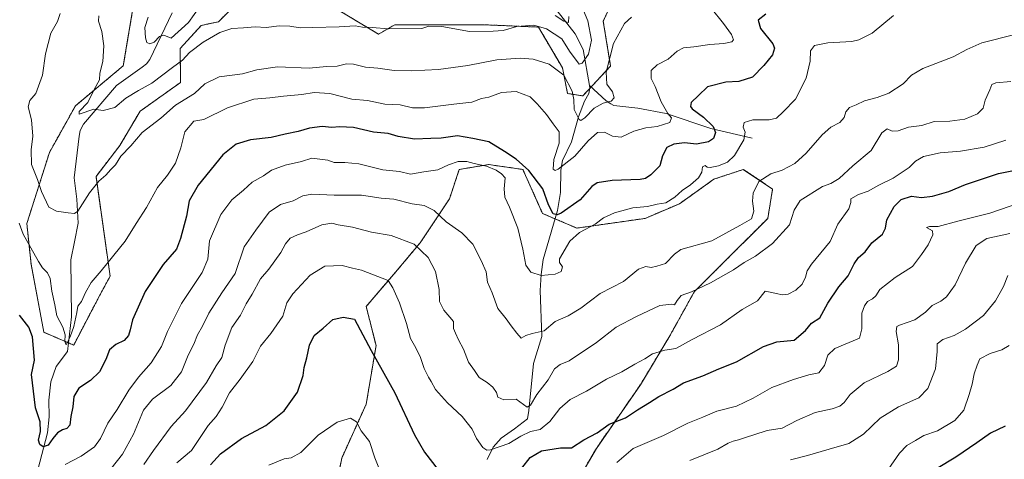
# Model space of a CAD drawing. Units: metres. Extents: x 655824 to 659152, y 4702415 to 4704767.
# Drawn here: x 656594 to 657002, y 4703821 to 4704003 of the extents above; entities that cross this region are included whole.
import ezdxf

# ---------------------------------------------------------------- set-up
doc = ezdxf.new("R2010")
doc.units = ezdxf.units.M
doc.header["$MEASUREMENT"] = 0
doc.linetypes.add('TRAZOS', pattern=[0.75, 0.5, -0.25])
for name, color, linetype, lineweight in [('Arbolado forestal', 92, 'TRAZOS', 0), ('Arbolado forestal CxS', 92, 'Continuous', 0), ('Corriente natural lineal', 142, 'Continuous', 13), ('Curva de nivel maestra', 36, 'Continuous', 30), ('Curva de nivel normal', 36, 'Continuous', 0), ('Matorral', 135, 'Continuous', 0), ('Matorral CxS', 135, 'Continuous', 0)]:
    doc.layers.add(name, color=color, linetype=linetype, lineweight=lineweight)

# ---------------------------------------------------------------- blocks, each defined once
blk = doc.blocks.new('*U151')
at = {"layer": 'Arbolado forestal CxS', "color": 92, "linetype": 'Continuous', "lineweight": 0}
for points in [[(656641.33, 4704010.81, 683.12), (656636.78, 4703983.74, 683.47), (656616.98, 4703967.21, 685.71), (656606.16, 4703947.79, 688.17), (656596.79, 4703918.27, 693.87), (656598.55, 4703901.49, 696.12), (656603.85, 4703873.21, 698.13), (656616.21, 4703867.91, 695.62), (656627.06, 4703888.63, 695.98), (656631.32, 4703896.48, 695.86), (656625.48, 4703937.82, 689.4), (656635.3, 4703950.63, 689.47), (656643.74, 4703964.89, 688.12), (656660.51, 4703976.87, 687.79), (656660.37, 4703990.97, 682.96), (656669.09, 4704000.49, 682.77), (656676.27, 4704002.04, 684.07), (656684.23, 4704010.06, 682.95)], [(656720.42, 4704010.16, 681.49), (656742.57, 4703996.86, 685.88), (656749.28, 4704000.79, 683.43), (656761.19, 4704000.79, 683.63), (656786.02, 4704000.79, 682.08), (656808.86, 4703999.8, 685), (656818.79, 4703982.92, 689.11), (656820.92, 4703972.24, 690.82), (656827.27, 4703971.28, 687.94), (656838.75, 4703983.65, 690.5), (656835.72, 4704002.23, 687.7), (656841.06, 4704013.84, 686.78)], [(656818.65, 4703800.72, 730.6), (656832.85, 4703825.07, 726.95), (656851.12, 4703851.46, 722.32), (656863.3, 4703871.75, 718.68), (656873.45, 4703890.02, 715.04), (656883.6, 4703900.17, 713.73), (656903.89, 4703920.46, 711.92), (656905.92, 4703932.64, 711.34), (656893.75, 4703940.76, 707.67), (656881.57, 4703936.7, 707.14), (656867.36, 4703926.55, 706.7), (656853.15, 4703920.46, 706.1), (656824.74, 4703916.41, 703.69), (656810.53, 4703922.5, 702.34), (656810.53, 4703922.5, 702.34), (656802.41, 4703940.76, 700.48), (656788.2, 4703942.79, 704.05), (656781.13, 4703941.61, 705.33), (656776.03, 4703940.76, 705.78), (656771.97, 4703928.58, 707.7), (656759.79, 4703910.32, 714.43), (656749.64, 4703898.14, 719.07), (656737.46, 4703883.93, 723.67), (656741.52, 4703867.69, 724.34), (656737.46, 4703843.34, 728.58), (656727.31, 4703821.01, 732.46), (656723.25, 4703800.72, 738.3)]]:
    blk.add_polyline3d(points, dxfattribs=at)
blk = doc.blocks.new('*U167')
at = {"layer": 'Curva de nivel normal', "color": 36, "linetype": 'Continuous', "lineweight": 0}
for points in [[(656647.14, 4704003.91, 680), (656645.73, 4703999.63, 680), (656645.97, 4703995.31, 680), (656646.6, 4703993.36, 680), (656647.73, 4703992.88, 680), (656649.61, 4703993.53, 680), (656651.74, 4703995.95, 680), (656653.62, 4703996.43, 680), (656656.6, 4703995.27, 680), (656663.84, 4704001.66, 680), (656668.5, 4704008.33, 680)], [(656815.72, 4704004.65, 680), (656819.31, 4704002.21, 680), (656821.34, 4704001.68, 680), (656821.48, 4704004.24, 680)]]:
    blk.add_polyline3d(points, dxfattribs=at)
blk = doc.blocks.new('*U173')
at = {"layer": 'Curva de nivel normal', "color": 36, "linetype": 'Continuous', "lineweight": 0}
blk.add_polyline3d([(656610.55, 4704005.39, 690), (656609.55, 4704002.11, 690), (656606.78, 4703997.24, 690), (656604.57, 4703988.72, 690), (656603.22, 4703979.89, 690), (656600.55, 4703972.22, 690), (656598, 4703969.36, 690), (656597.31, 4703966.79, 690), (656598.66, 4703961.33, 690), (656599.26, 4703954.59, 690), (656598.53, 4703948.86, 690), (656598.76, 4703942.76, 690), (656601.16, 4703936.52, 690), (656602.82, 4703931.65, 690), (656605.91, 4703925.1, 690), (656609.03, 4703923.46, 690), (656613.92, 4703922.76, 690), (656616.59, 4703922.48, 690), (656617.95, 4703923.4, 690), (656622.78, 4703931.08, 690), (656626.68, 4703935.91, 690), (656629.59, 4703938.37, 690), (656631.62, 4703940.75, 690), (656633.54, 4703942.7, 690), (656635.76, 4703946.24, 690), (656639.88, 4703950.54, 690), (656644.66, 4703956.08, 690), (656652.4, 4703962.06, 690), (656658.41, 4703967.45, 690), (656666.31, 4703972.24, 690), (656670.64, 4703976.28, 690), (656676.57, 4703979.19, 690), (656686.24, 4703980.48, 690), (656692.18, 4703982.1, 690), (656700.68, 4703983.33, 690), (656713.77, 4703982.77, 690), (656720.95, 4703983.46, 690), (656725.49, 4703983.59, 690), (656729.23, 4703984.5, 690), (656732.23, 4703984.48, 690), (656737.23, 4703983.2, 690), (656742.23, 4703982.79, 690), (656749.11, 4703981.83, 690), (656756.11, 4703981.65, 690), (656767.45, 4703982.26, 690), (656779.61, 4703983.89, 690), (656791.57, 4703986.16, 690), (656801.27, 4703986.95, 690), (656806.72, 4703986.5, 690), (656813.36, 4703984.42, 690), (656819.36, 4703979.84, 690), (656822.79, 4703973.28, 690), (656823.51, 4703969.83, 690), (656823.66, 4703965.65, 690), (656825.66, 4703961.53, 690), (656826.38, 4703961.11, 690), (656828.04, 4703962.11, 690), (656831.96, 4703966.19, 690), (656835.66, 4703968.27, 690), (656839.02, 4703969.11, 690), (656840.17, 4703970.45, 690), (656839.54, 4703972.91, 690), (656837.18, 4703976.13, 690), (656836.98, 4703981.15, 690), (656839.93, 4703993.05, 690), (656844.48, 4704001.27, 690), (656847.39, 4704003.97, 690)], dxfattribs=at)
blk = doc.blocks.new('*U176')
at = {"layer": 'Curva de nivel normal', "color": 36, "linetype": 'Continuous', "lineweight": 0}
blk.add_polyline3d([(656626.66, 4704004.46, 685), (656626.52, 4704002.33, 685), (656627.82, 4703998.01, 685), (656628.71, 4703992.08, 685), (656628.33, 4703985.6, 685), (656627.11, 4703980.75, 685), (656626.92, 4703977.91, 685), (656624.76, 4703973.91, 685), (656622.04, 4703968.59, 685), (656618.53, 4703964.76, 685), (656618.47, 4703963.74, 685), (656624.54, 4703965.74, 685), (656628.4, 4703965.26, 685), (656633.24, 4703966.48, 685), (656637.85, 4703970.27, 685), (656643.02, 4703973.56, 685), (656648.66, 4703976.54, 685), (656657.14, 4703983.02, 685), (656661.38, 4703986.14, 685), (656664.24, 4703989.22, 685), (656669.89, 4703993.62, 685), (656676.84, 4703997.61, 685), (656681.74, 4703999.2, 685), (656686.66, 4703999.53, 685), (656691.42, 4703999.95, 685), (656695.93, 4703999.69, 685), (656701.36, 4704000.26, 685), (656705.74, 4704000.2, 685), (656710.13, 4703999.43, 685), (656715.37, 4703999.64, 685), (656726.23, 4703999.86, 685), (656732.89, 4704000.27, 685), (656735.89, 4703999.75, 685), (656739.89, 4703999.68, 685), (656746.74, 4703999.12, 685), (656760.53, 4703999.21, 685), (656763.48, 4704000.15, 685), (656768.81, 4704000.07, 685), (656780.23, 4703998, 685), (656790.06, 4703998.13, 685), (656794.23, 4703998.45, 685), (656799.89, 4704000.05, 685), (656806.89, 4704000.62, 685), (656812.23, 4703999.09, 685), (656818.53, 4703994.98, 685), (656821.78, 4703989.88, 685), (656825.73, 4703984.39, 685), (656826.91, 4703984.86, 685), (656829.59, 4703988.52, 685), (656830.81, 4703994.42, 685), (656829.35, 4704002.36, 685), (656826.16, 4704009.98, 685)], dxfattribs=at)
blk = doc.blocks.new('*U184')
at = {"layer": 'Curva de nivel normal', "color": 36, "linetype": 'Continuous', "lineweight": 0}
blk.add_polyline3d([(656658.95, 4703819.02, 720), (656665.07, 4703824.16, 720), (656671.9, 4703834.6, 720), (656675.24, 4703838.28, 720), (656677.7, 4703842.1, 720), (656680.8, 4703848.12, 720), (656685.22, 4703853.79, 720), (656690.51, 4703861.12, 720), (656693.6, 4703867.52, 720), (656697.92, 4703872.68, 720), (656702.96, 4703879.86, 720), (656704.62, 4703885.47, 720), (656706.99, 4703889.14, 720), (656714.27, 4703896.94, 720), (656720.3, 4703900.58, 720), (656727.49, 4703900.87, 720), (656731.71, 4703899.81, 720), (656735.56, 4703899.01, 720), (656746.51, 4703894.63, 720), (656748.43, 4703891.59, 720), (656751.22, 4703885.37, 720), (656754.11, 4703876.86, 720), (656755.78, 4703870.65, 720), (656758.02, 4703866.71, 720), (656760.02, 4703862.7, 720), (656761.55, 4703858.24, 720), (656763.22, 4703854.58, 720), (656764.4, 4703852.76, 720), (656766.16, 4703849.52, 720), (656771.22, 4703843.93, 720), (656777.22, 4703838.34, 720), (656781.36, 4703833.08, 720), (656783.18, 4703829.21, 720), (656785.81, 4703825.42, 720), (656787.5, 4703824.36, 720), (656788.99, 4703824.5, 720), (656796.56, 4703827.03, 720), (656801.55, 4703830.08, 720), (656805.56, 4703832.02, 720), (656809.58, 4703832.85, 720), (656813.59, 4703836.21, 720), (656817.67, 4703841.66, 720), (656822.06, 4703845.27, 720), (656828.81, 4703848.78, 720), (656837.04, 4703853.74, 720), (656843.46, 4703856.76, 720), (656848.8, 4703859.96, 720), (656852.88, 4703862.26, 720), (656856.16, 4703864.26, 720), (656861.22, 4703865.73, 720), (656865.81, 4703866.54, 720), (656872.52, 4703870.21, 720), (656884.26, 4703876.36, 720), (656893.29, 4703882.64, 720), (656899.61, 4703886.26, 720), (656902.76, 4703890.25, 720), (656907.47, 4703889.33, 720), (656909.89, 4703888.74, 720), (656912.37, 4703889.07, 720), (656915.6, 4703890.64, 720), (656918.19, 4703893.19, 720), (656919.56, 4703896.14, 720), (656920.23, 4703898.7, 720), (656921.96, 4703901.53, 720), (656929.72, 4703910.89, 720), (656932.97, 4703918.1, 720), (656937.54, 4703924.45, 720), (656938.34, 4703927.05, 720), (656938.37, 4703928.52, 720), (656941.55, 4703930.33, 720), (656945.55, 4703931.74, 720), (656949.88, 4703934.22, 720), (656955.88, 4703937.11, 720), (656962.44, 4703941.6, 720), (656965.12, 4703944.22, 720), (656968.4, 4703946.15, 720), (656975.36, 4703947.68, 720), (656983.84, 4703948.31, 720), (656993.54, 4703950.06, 720), (657002.54, 4703952.88, 720)], dxfattribs=at)
blk = doc.blocks.new('*U185')
at = {"layer": 'Curva de nivel normal', "color": 36, "linetype": 'Continuous', "lineweight": 0}
blk.add_polyline3d([(656631.71, 4703816.74, 710), (656636.38, 4703822.6, 710), (656641, 4703830.97, 710), (656645.14, 4703840.88, 710), (656648.9, 4703845.52, 710), (656656.5, 4703851.14, 710), (656660.97, 4703856.8, 710), (656663.68, 4703863.66, 710), (656665.95, 4703868.27, 710), (656667.55, 4703872.12, 710), (656669.54, 4703875.72, 710), (656672.24, 4703881.12, 710), (656677.6, 4703889.58, 710), (656683.17, 4703897.58, 710), (656686.87, 4703908.66, 710), (656691.72, 4703915.57, 710), (656697.23, 4703923.06, 710), (656701.89, 4703926.21, 710), (656707.22, 4703927.68, 710), (656711.2, 4703929.86, 710), (656714.89, 4703930.57, 710), (656724.23, 4703930.08, 710), (656735.56, 4703930.02, 710), (656743.67, 4703928.83, 710), (656748.95, 4703928.37, 710), (656756.45, 4703926.46, 710), (656761.52, 4703925.87, 710), (656765.64, 4703923.66, 710), (656770.64, 4703919, 710), (656777.1, 4703914.45, 710), (656781.66, 4703909.74, 710), (656785.06, 4703902.98, 710), (656787.22, 4703898.3, 710), (656787.75, 4703894.06, 710), (656789.71, 4703889.54, 710), (656792.08, 4703883.05, 710), (656795.49, 4703878.84, 710), (656797.49, 4703875.85, 710), (656799.88, 4703872.86, 710), (656801.66, 4703870.83, 710), (656803.56, 4703871.87, 710), (656806.23, 4703872.76, 710), (656811.2, 4703873.85, 710), (656815.77, 4703877.66, 710), (656821.2, 4703879.99, 710), (656826.39, 4703883.28, 710), (656834.4, 4703889.32, 710), (656844.04, 4703894.25, 710), (656850.33, 4703899.34, 710), (656853.42, 4703900.56, 710), (656855.55, 4703900.14, 710), (656857.88, 4703900.58, 710), (656861.55, 4703901.79, 710), (656865.22, 4703905.6, 710), (656867.88, 4703907.6, 710), (656880.65, 4703911.21, 710), (656892.28, 4703917.55, 710), (656897.14, 4703920.34, 710), (656898.15, 4703923.47, 710), (656897.56, 4703927.6, 710), (656897.78, 4703930.87, 710), (656900.2, 4703935.76, 710), (656905.22, 4703938.95, 710), (656909.88, 4703940.47, 710), (656915.12, 4703943.25, 710), (656919.82, 4703947.48, 710), (656926.45, 4703955.17, 710), (656930.01, 4703958.3, 710), (656933.75, 4703960.24, 710), (656935.59, 4703962.33, 710), (656936.28, 4703964.66, 710), (656937.81, 4703966.46, 710), (656940.58, 4703967.55, 710), (656944.06, 4703969.28, 710), (656949.22, 4703970.6, 710), (656954.07, 4703972.45, 710), (656959.98, 4703976.22, 710), (656963.41, 4703979.91, 710), (656968.18, 4703982.56, 710), (656980.72, 4703987.46, 710), (656986.45, 4703990.45, 710), (656992.64, 4703993.32, 710), (657006.35, 4703996.7, 710)], dxfattribs=at)
blk = doc.blocks.new('*U193')
at = {"layer": 'Curva de nivel normal', "color": 36, "linetype": 'Continuous', "lineweight": 0}
for points in [[(656697.1, 4703818.07, 730), (656703.51, 4703820.66, 730), (656706.29, 4703821.08, 730), (656710.33, 4703823.41, 730), (656717.61, 4703830.47, 730), (656725.41, 4703835.87, 730), (656730.94, 4703837.57, 730), (656733.42, 4703836.1, 730), (656735.33, 4703832.3, 730), (656738.86, 4703827.89, 730), (656740.98, 4703821.13, 730), (656745.25, 4703810.47, 730)], [(656841.3, 4703819.24, 730), (656848.14, 4703824.99, 730), (656860.73, 4703830.46, 730), (656870.79, 4703835.54, 730), (656876.93, 4703837.98, 730), (656882.82, 4703840.5, 730), (656890.94, 4703842.55, 730), (656897.87, 4703845.94, 730), (656905.55, 4703850.25, 730), (656914.57, 4703853.58, 730), (656920.87, 4703855.52, 730), (656925.13, 4703856.46, 730), (656927.42, 4703859.4, 730), (656928.84, 4703863.72, 730), (656931.63, 4703866.51, 730), (656941.91, 4703870.78, 730), (656942.9, 4703874.65, 730), (656942.88, 4703881.18, 730), (656944.04, 4703884.25, 730), (656945.22, 4703886.03, 730), (656947.31, 4703887.04, 730), (656948.65, 4703888.36, 730), (656950.38, 4703890.92, 730), (656956.68, 4703895.92, 730), (656963.82, 4703900.5, 730), (656967.58, 4703905.44, 730), (656970.41, 4703909.52, 730), (656972.28, 4703913.61, 730), (656972.16, 4703915.32, 730), (656969.74, 4703916.73, 730), (656971, 4703917.11, 730), (656974.53, 4703917.06, 730), (656982.69, 4703919.29, 730), (656996, 4703922.59, 730), (657008.33, 4703926.97, 730)]]:
    blk.add_polyline3d(points, dxfattribs=at)
blk = doc.blocks.new('*U200')
at = {"layer": 'Curva de nivel normal', "color": 36, "linetype": 'Continuous', "lineweight": 0}
blk.add_polyline3d([(656880.42, 4704007.62, 695), (656885.56, 4704001.29, 695), (656888.86, 4703996.67, 695), (656889.73, 4703994.48, 695), (656889.04, 4703993.63, 695), (656885.73, 4703992.99, 695), (656879.93, 4703992.62, 695), (656873.2, 4703991.56, 695), (656869.01, 4703991.18, 695), (656866.37, 4703989.77, 695), (656862.67, 4703986.54, 695), (656858.06, 4703984.09, 695), (656855.61, 4703981.83, 695), (656855.58, 4703978.42, 695), (656857.16, 4703975.22, 695), (656859.74, 4703968.86, 695), (656862.44, 4703964.02, 695), (656864.01, 4703962.1, 695), (656863.34, 4703960.24, 695), (656858.04, 4703958.56, 695), (656853.33, 4703958.02, 695), (656848.34, 4703956.7, 695), (656843.19, 4703954.21, 695), (656839.58, 4703954.59, 695), (656836.16, 4703956.26, 695), (656833.29, 4703956.14, 695), (656829.4, 4703952.6, 695), (656823.93, 4703946.32, 695), (656816.96, 4703940.94, 695), (656815.75, 4703940.3, 695), (656814.94, 4703940.83, 695), (656815.18, 4703944.91, 695), (656817.39, 4703951.62, 695), (656817.37, 4703956.31, 695), (656814.95, 4703959.63, 695), (656812.18, 4703963.53, 695), (656808.3, 4703967.98, 695), (656805.37, 4703970.94, 695), (656799.67, 4703973.08, 695), (656793.56, 4703972.73, 695), (656788.23, 4703970.75, 695), (656785.23, 4703970.12, 695), (656781.23, 4703968.62, 695), (656773.84, 4703967.81, 695), (656761.63, 4703966.3, 695), (656756.65, 4703966.28, 695), (656751.51, 4703967.5, 695), (656745.23, 4703967.84, 695), (656738.06, 4703969.42, 695), (656731.57, 4703969.96, 695), (656722.4, 4703972.19, 695), (656715.89, 4703972.64, 695), (656710.73, 4703971.86, 695), (656703.24, 4703971.18, 695), (656697.46, 4703970.49, 695), (656690.84, 4703969.94, 695), (656679.95, 4703966.31, 695), (656670.19, 4703961.44, 695), (656666.05, 4703960.72, 695), (656662.27, 4703956.4, 695), (656660.57, 4703949.66, 695), (656658.38, 4703943.43, 695), (656655.1, 4703938.4, 695), (656650.98, 4703933.24, 695), (656646.36, 4703924.91, 695), (656642.11, 4703918.35, 695), (656637.61, 4703910.98, 695), (656627.64, 4703898.68, 695), (656623.4, 4703893.81, 695), (656621.12, 4703889.69, 695), (656619.44, 4703885.93, 695), (656617.87, 4703884.11, 695), (656617.58, 4703881.38, 695), (656616.3, 4703875.59, 695), (656614.7, 4703871.29, 695), (656613.09, 4703868.01, 695), (656612.53, 4703869.34, 695), (656612.62, 4703872.16, 695), (656611.74, 4703875.38, 695), (656609.24, 4703880.03, 695), (656608.39, 4703884.58, 695), (656607.18, 4703890.25, 695), (656606.44, 4703895.52, 695), (656605.32, 4703897.9, 695), (656603.3, 4703899.91, 695), (656601.6, 4703902.51, 695), (656595.25, 4703913.93, 695), (656593.62, 4703918.47, 695)], dxfattribs=at)
blk = doc.blocks.new('*U201')
at = {"layer": 'Curva de nivel normal', "color": 36, "linetype": 'Continuous', "lineweight": 0}
blk.add_polyline3d([(656612.63, 4703818.35, 705), (656619.25, 4703821.85, 705), (656624.82, 4703825.65, 705), (656627.33, 4703829.21, 705), (656630.32, 4703835.58, 705), (656634.26, 4703841.25, 705), (656639.14, 4703849.25, 705), (656643.05, 4703854.58, 705), (656648.39, 4703860.52, 705), (656652.62, 4703867.32, 705), (656655.1, 4703873.58, 705), (656660.91, 4703885.17, 705), (656669.52, 4703898.05, 705), (656671.76, 4703903.52, 705), (656672.49, 4703911.2, 705), (656677.19, 4703922.11, 705), (656681.8, 4703928.12, 705), (656686.6, 4703932.12, 705), (656690.15, 4703935.42, 705), (656694.85, 4703938.11, 705), (656698.22, 4703940.44, 705), (656703.86, 4703942.59, 705), (656710.66, 4703944.09, 705), (656714.92, 4703945.43, 705), (656721.56, 4703944.63, 705), (656724.17, 4703943.57, 705), (656728.58, 4703943.59, 705), (656734.38, 4703943.06, 705), (656744.32, 4703940.66, 705), (656751.29, 4703939.95, 705), (656755.88, 4703938.82, 705), (656761.4, 4703939.71, 705), (656767.19, 4703940.57, 705), (656771.56, 4703942.63, 705), (656775.56, 4703944.05, 705), (656779.23, 4703944.1, 705), (656782.24, 4703943.21, 705), (656787.32, 4703942.16, 705), (656791.34, 4703940.43, 705), (656793.59, 4703938.88, 705), (656795.05, 4703937.32, 705), (656794.64, 4703932.76, 705), (656794.91, 4703929.29, 705), (656796.9, 4703925.09, 705), (656800.25, 4703916.43, 705), (656802.44, 4703907.63, 705), (656803.63, 4703900.99, 705), (656805.76, 4703898.12, 705), (656810.03, 4703896.72, 705), (656815.77, 4703897.33, 705), (656818.28, 4703898.46, 705), (656818.82, 4703900.38, 705), (656817.57, 4703902.14, 705), (656817.56, 4703903.74, 705), (656821.85, 4703910.95, 705), (656825.92, 4703914.58, 705), (656832.4, 4703918.02, 705), (656835.88, 4703920.73, 705), (656840.39, 4703922.75, 705), (656848.04, 4703924.79, 705), (656854.08, 4703925.44, 705), (656858.04, 4703926.4, 705), (656861.71, 4703926.9, 705), (656865.34, 4703929.26, 705), (656868.36, 4703932.07, 705), (656871.84, 4703934.44, 705), (656875.14, 4703937.26, 705), (656876.58, 4703939.63, 705), (656876.86, 4703941.87, 705), (656877.91, 4703942.43, 705), (656878.76, 4703941.64, 705), (656880.05, 4703941.5, 705), (656883.42, 4703942.22, 705), (656887.18, 4703943.72, 705), (656890.09, 4703946.52, 705), (656893.91, 4703953.08, 705), (656894.54, 4703956.24, 705), (656893.65, 4703958.26, 705), (656894.08, 4703960.22, 705), (656897.77, 4703961.3, 705), (656904.44, 4703961.28, 705), (656907.55, 4703962, 705), (656910.22, 4703964.66, 705), (656915.36, 4703969.93, 705), (656919.83, 4703978.6, 705), (656921.52, 4703985.71, 705), (656921.57, 4703989.91, 705), (656923.22, 4703992.13, 705), (656928.73, 4703993.3, 705), (656938.71, 4703993.87, 705), (656941.64, 4703994.51, 705), (656947.18, 4703997.33, 705), (656956.04, 4704004.61, 705)], dxfattribs=at)
blk = doc.blocks.new('*U208')
at = {"layer": 'Curva de nivel normal', "color": 36, "linetype": 'Continuous', "lineweight": 0}
blk.add_polyline3d([(656645.35, 4703818.31, 715), (656649.23, 4703824.19, 715), (656656.57, 4703834.18, 715), (656662.57, 4703840.68, 715), (656671.24, 4703852.38, 715), (656675.3, 4703859.25, 715), (656677.66, 4703862.75, 715), (656678.96, 4703867.84, 715), (656681.77, 4703875.14, 715), (656685.38, 4703880.36, 715), (656687.66, 4703884.96, 715), (656690.14, 4703889.07, 715), (656693.62, 4703895.33, 715), (656697.14, 4703899.34, 715), (656702.03, 4703906.25, 715), (656703.95, 4703909.92, 715), (656705.91, 4703912.22, 715), (656709.03, 4703913.7, 715), (656712.54, 4703914.81, 715), (656719, 4703917.74, 715), (656723.16, 4703918.47, 715), (656725.87, 4703917.77, 715), (656731.84, 4703916.77, 715), (656739.63, 4703914.8, 715), (656747.79, 4703913.35, 715), (656757.34, 4703909.81, 715), (656763.15, 4703904.21, 715), (656766.19, 4703898.39, 715), (656767.75, 4703891, 715), (656767.8, 4703886.05, 715), (656769.65, 4703882.34, 715), (656772.18, 4703879.48, 715), (656773.58, 4703877.72, 715), (656773.7, 4703874.73, 715), (656774.43, 4703872.8, 715), (656775.66, 4703870.02, 715), (656777.84, 4703866.2, 715), (656779.82, 4703860.84, 715), (656782.38, 4703857.4, 715), (656784.22, 4703854.49, 715), (656787.65, 4703852.32, 715), (656789.93, 4703850.48, 715), (656791.44, 4703848.3, 715), (656791.95, 4703846.26, 715), (656794.55, 4703845.24, 715), (656799.56, 4703845.46, 715), (656804.15, 4703842.14, 715), (656805.56, 4703843.04, 715), (656808.23, 4703847.36, 715), (656812.89, 4703853.49, 715), (656815.56, 4703858.03, 715), (656817.89, 4703859.86, 715), (656821.56, 4703861.4, 715), (656832.85, 4703868.97, 715), (656841.05, 4703875.4, 715), (656849.55, 4703879.72, 715), (656859.21, 4703884.36, 715), (656864.15, 4703884.85, 715), (656865.25, 4703884.56, 715), (656866.33, 4703886.45, 715), (656868.01, 4703888.42, 715), (656872.22, 4703890.04, 715), (656880.15, 4703893.74, 715), (656889.67, 4703899.15, 715), (656894.17, 4703902.18, 715), (656898.86, 4703904.79, 715), (656905.82, 4703910.06, 715), (656912.9, 4703917.78, 715), (656914.9, 4703923.91, 715), (656917.28, 4703927.94, 715), (656926.55, 4703933.7, 715), (656930.08, 4703934.95, 715), (656933.51, 4703937, 715), (656939.1, 4703942.2, 715), (656946.7, 4703948.61, 715), (656951.17, 4703955.88, 715), (656953.36, 4703957.59, 715), (656955.5, 4703956.65, 715), (656957.97, 4703956.78, 715), (656962.28, 4703958.32, 715), (656967.69, 4703959.05, 715), (656972.88, 4703960.62, 715), (656979.37, 4703960.75, 715), (656985.55, 4703961.56, 715), (656990.88, 4703963.78, 715), (656993.21, 4703966.19, 715), (656994.03, 4703969.48, 715), (656995.99, 4703973.73, 715), (656996.71, 4703975.97, 715), (656998.38, 4703976.73, 715), (657004.6, 4703977.27, 715)], dxfattribs=at)
blk = doc.blocks.new('*U212')
at = {"layer": 'Curva de nivel maestra', "color": 36, "linetype": 'Continuous', "lineweight": 30}
blk.add_polyline3d([(657002.33, 4703834.23, 750), (656996.21, 4703831.41, 750), (656990.54, 4703827.33, 750), (656981.88, 4703821.43, 750), (656973.85, 4703816.56, 750)], dxfattribs=at)
blk = doc.blocks.new('*U213')
at = {"layer": 'Curva de nivel maestra', "color": 36, "linetype": 'Continuous', "lineweight": 30}
for points in [[(656672.98, 4703818.2, 725), (656677.02, 4703822.82, 725), (656685.78, 4703829.18, 725), (656695.86, 4703834.48, 725), (656703.52, 4703840.6, 725), (656708.97, 4703848.34, 725), (656711.38, 4703855.27, 725), (656711.75, 4703858.58, 725), (656712.85, 4703862.58, 725), (656713.98, 4703867.9, 725), (656715.94, 4703871.91, 725), (656719.56, 4703874.92, 725), (656723.56, 4703878.48, 725), (656727.89, 4703879.52, 725), (656732.54, 4703878.65, 725), (656739.53, 4703865.69, 725), (656749.34, 4703848.03, 725), (656757.54, 4703830.61, 725), (656761.64, 4703823.55, 725), (656767.35, 4703816.21, 725)], [(656801.95, 4703816.9, 725), (656805.45, 4703821.34, 725), (656810.07, 4703824.08, 725), (656817.97, 4703825.33, 725), (656822.57, 4703825.26, 725), (656827.6, 4703828.64, 725), (656833.23, 4703831.57, 725), (656838.22, 4703835.06, 725), (656844.88, 4703837.78, 725), (656849.88, 4703841.11, 725), (656854.92, 4703844.08, 725), (656858.71, 4703846.64, 725), (656864.62, 4703849.59, 725), (656869.02, 4703852.29, 725), (656876.95, 4703855.15, 725), (656883.68, 4703858.08, 725), (656891, 4703860.96, 725), (656902.07, 4703867.33, 725), (656907.7, 4703869.2, 725), (656914.8, 4703869.98, 725), (656919.5, 4703873.9, 725), (656921.98, 4703876.97, 725), (656925.46, 4703879.24, 725), (656928.82, 4703885.25, 725), (656933.36, 4703892.09, 725), (656937.26, 4703896.67, 725), (656939.66, 4703901.58, 725), (656941.54, 4703904.25, 725), (656944.28, 4703906.58, 725), (656946.99, 4703910.25, 725), (656951.4, 4703913.92, 725), (656952.76, 4703916.41, 725), (656953.28, 4703919.9, 725), (656956.27, 4703925.4, 725), (656959.22, 4703928.24, 725), (656963.42, 4703929.68, 725), (656967.55, 4703929.16, 725), (656972.22, 4703929.71, 725), (656978.88, 4703931.64, 725), (656985.87, 4703934.48, 725), (656999.49, 4703939.09, 725), (657007.19, 4703940.59, 725)]]:
    blk.add_polyline3d(points, dxfattribs=at)
blk = doc.blocks.new('*U214')
at = {"layer": 'Curva de nivel maestra', "color": 36, "linetype": 'Continuous', "lineweight": 30}
blk.add_polyline3d([(656903.14, 4704005.23, 700), (656899.88, 4704002.7, 700), (656900.89, 4703999.21, 700), (656906.04, 4703992.87, 700), (656906.68, 4703991.09, 700), (656905.83, 4703988.24, 700), (656902.28, 4703983.91, 700), (656897.64, 4703979.04, 700), (656891.96, 4703977.3, 700), (656886.55, 4703977, 700), (656878.88, 4703975, 700), (656875.22, 4703971.42, 700), (656872.2, 4703968.5, 700), (656871.83, 4703966.85, 700), (656872.5, 4703965.95, 700), (656877.27, 4703962.47, 700), (656881.29, 4703958.63, 700), (656882.21, 4703956.09, 700), (656881.44, 4703953.63, 700), (656879.29, 4703952.19, 700), (656874.35, 4703951.3, 700), (656869.42, 4703951.78, 700), (656865, 4703951.29, 700), (656862.05, 4703949.8, 700), (656860.24, 4703946.42, 700), (656859.2, 4703942.28, 700), (656855.37, 4703938.57, 700), (656853.2, 4703937.01, 700), (656851.06, 4703936.58, 700), (656839.36, 4703936.14, 700), (656833.12, 4703935.24, 700), (656830.95, 4703933.71, 700), (656826.09, 4703928.2, 700), (656818.23, 4703922.66, 700), (656816.65, 4703921.95, 700), (656814.99, 4703922.34, 700), (656813.02, 4703926.03, 700), (656810.64, 4703932.65, 700), (656804.83, 4703940.35, 700), (656799.64, 4703944.99, 700), (656794.72, 4703948.24, 700), (656788.31, 4703952.18, 700), (656781.68, 4703953.65, 700), (656775.23, 4703954.68, 700), (656768.48, 4703953.73, 700), (656764.23, 4703953.53, 700), (656757.52, 4703953.29, 700), (656750.65, 4703954.44, 700), (656746.6, 4703955.61, 700), (656740.48, 4703956.25, 700), (656732.19, 4703958.21, 700), (656726.44, 4703958.48, 700), (656723.28, 4703958.17, 700), (656719.23, 4703958.58, 700), (656713.89, 4703957.91, 700), (656709.23, 4703956.52, 700), (656703.81, 4703955.34, 700), (656698.08, 4703953.97, 700), (656689.55, 4703953.1, 700), (656683.54, 4703951.26, 700), (656677.98, 4703946.76, 700), (656667.77, 4703934.24, 700), (656664.1, 4703927.77, 700), (656663.03, 4703921.39, 700), (656660.44, 4703912.07, 700), (656658.82, 4703907.63, 700), (656653.29, 4703901.36, 700), (656645.9, 4703890.18, 700), (656640.6, 4703878.37, 700), (656639.62, 4703874.18, 700), (656638.92, 4703871.81, 700), (656637.14, 4703869.81, 700), (656633.74, 4703868.13, 700), (656631.1, 4703865.91, 700), (656629.59, 4703861.92, 700), (656626.98, 4703856.76, 700), (656623.16, 4703853.23, 700), (656618.31, 4703850.02, 700), (656616.3, 4703846.52, 700), (656615.89, 4703842.33, 700), (656615.1, 4703838.25, 700), (656614.62, 4703834.72, 700), (656613.44, 4703833.24, 700), (656611.57, 4703832.72, 700), (656609.57, 4703831.5, 700), (656607.57, 4703829.22, 700), (656605.57, 4703826.36, 700), (656603.63, 4703825.69, 700), (656602.12, 4703826.66, 700), (656601.67, 4703828.51, 700), (656602.46, 4703832.09, 700), (656602.29, 4703836.08, 700), (656600.35, 4703841.88, 700), (656598.7, 4703855.67, 700), (656599.93, 4703861.58, 700), (656599.1, 4703871.35, 700), (656597.57, 4703875.3, 700), (656593.69, 4703880.25, 700)], dxfattribs=at)

msp = doc.modelspace()

# ---------------------------------------------------------------- linework, layer by layer
at = {"layer": 'Arbolado forestal', "color": 92, "linetype": 'TRAZOS', "lineweight": 0}
for points in [[(656387.58, 4704263.65, 659.21), (656409.14, 4704264.98, 659.31), (656428.81, 4704259.22, 660.59), (656450.2, 4704252.96, 660.67), (656489.88, 4704223.42, 663.5), (656532.7, 4704204.38, 666.52), (656600.1, 4704188.51, 666.08), (656613.58, 4704163.92, 669.24), (656631.03, 4704154.4, 667.23), (656637.37, 4704148.05, 667.57), (656649.27, 4704133.77, 669.28), (656654.95, 4704110.18, 671.81), (656665.12, 4704067.93, 675.82), (656677.02, 4704044.12, 674.11), (656681.51, 4704035.95, 671.51), (656657.99, 4704025.88, 679.97), (656641.33, 4704010.81, 683.12), (656636.78, 4703983.74, 683.47), (656616.98, 4703967.21, 685.71), (656606.16, 4703947.79, 688.17), (656596.79, 4703918.27, 693.87), (656598.55, 4703901.49, 696.12), (656603.85, 4703873.21, 698.12), (656614.09, 4703868.83, 695.4)], [(656387.58, 4704263.65, 659.21), (656409.14, 4704264.98, 659.31), (656428.81, 4704259.22, 660.59), (656450.2, 4704252.96, 660.67), (656489.88, 4704223.42, 663.5), (656532.7, 4704204.38, 666.52), (656600.1, 4704188.51, 666.08), (656613.58, 4704163.92, 669.24), (656631.03, 4704154.4, 667.23), (656637.37, 4704148.05, 667.57), (656649.27, 4704133.77, 669.28), (656654.95, 4704110.18, 671.81), (656665.12, 4704067.93, 675.82), (656677.02, 4704044.12, 674.11), (656681.51, 4704035.95, 671.51), (656657.99, 4704025.88, 679.97), (656641.33, 4704010.81, 683.12), (656636.78, 4703983.74, 683.47), (656616.98, 4703967.21, 685.71), (656606.16, 4703947.79, 688.17), (656596.79, 4703918.27, 693.87), (656598.55, 4703901.49, 696.12), (656603.85, 4703873.21, 698.12), (656614.09, 4703868.83, 695.4)], [(656720.42, 4704010.16, 681.49), (656742.57, 4703996.86, 685.88), (656749.28, 4704000.79, 683.43), (656761.19, 4704000.79, 683.63), (656786.02, 4704000.79, 682.08), (656808.86, 4703999.8, 685), (656818.79, 4703982.92, 689.11), (656820.92, 4703972.24, 690.82), (656827.27, 4703971.28, 687.94), (656830.08, 4703974.31, 687.55), (656830.66, 4703974.93, 687.56), (656838.75, 4703983.65, 690.5), (656835.71, 4704002.23, 687.7), (656841.06, 4704013.84, 686.78)], [(656720.42, 4704010.16, 681.49), (656742.57, 4703996.86, 685.88), (656749.28, 4704000.79, 683.43), (656761.19, 4704000.79, 683.63), (656786.02, 4704000.79, 682.08), (656808.86, 4703999.8, 685), (656818.79, 4703982.92, 689.11), (656820.92, 4703972.24, 690.82), (656827.27, 4703971.28, 687.94), (656830.08, 4703974.31, 687.55), (656830.66, 4703974.93, 687.56), (656838.75, 4703983.65, 690.5), (656835.71, 4704002.23, 687.7), (656841.06, 4704013.84, 686.78)], [(656614.09, 4703868.83, 695.4), (656616.21, 4703867.91, 695.62), (656627.06, 4703888.63, 695.98), (656631.32, 4703896.48, 695.86), (656625.47, 4703937.82, 689.4), (656635.3, 4703950.63, 689.47), (656643.74, 4703964.89, 688.12), (656660.51, 4703976.87, 687.79), (656660.37, 4703990.97, 682.96), (656669.09, 4704000.49, 682.77), (656676.27, 4704002.04, 684.07), (656684.23, 4704010.06, 682.95)], [(656614.09, 4703868.83, 695.4), (656616.21, 4703867.91, 695.62), (656627.06, 4703888.63, 695.98), (656631.32, 4703896.48, 695.86), (656625.47, 4703937.82, 689.4), (656635.3, 4703950.63, 689.47), (656643.74, 4703964.89, 688.12), (656660.51, 4703976.87, 687.79), (656660.37, 4703990.97, 682.96), (656669.09, 4704000.49, 682.77), (656676.27, 4704002.04, 684.07), (656684.23, 4704010.06, 682.95)], [(656818.65, 4703800.72, 730.6), (656832.85, 4703825.07, 726.95), (656851.12, 4703851.46, 722.32), (656863.3, 4703871.75, 718.68), (656873.45, 4703890.02, 715.04), (656883.6, 4703900.17, 713.73), (656903.89, 4703920.46, 711.92), (656905.92, 4703932.64, 711.34), (656893.74, 4703940.76, 707.67), (656881.57, 4703936.7, 707.14), (656867.36, 4703926.55, 706.7), (656853.15, 4703920.47, 706.1), (656824.74, 4703916.41, 703.69), (656815.75, 4703920.26, 700.8), (656810.53, 4703922.5, 702.34), (656802.41, 4703940.76, 700.48), (656788.2, 4703942.79, 704.05), (656781.13, 4703941.61, 705.33), (656776.02, 4703940.76, 705.78), (656771.97, 4703928.58, 707.7), (656759.79, 4703910.32, 714.43), (656749.64, 4703898.14, 719.07), (656737.46, 4703883.93, 723.67), (656741.52, 4703867.69, 724.34), (656737.46, 4703843.34, 728.58), (656727.31, 4703821.01, 732.46), (656723.25, 4703800.72, 738.3)]]:
    msp.add_polyline3d(points, dxfattribs=at)
at = {"layer": 'Arbolado forestal CxS', "color": 92, "linetype": 'Continuous', "lineweight": 0}
for points in [[(656841.06, 4704013.84, 686.78), (656835.71, 4704002.23, 687.7), (656838.75, 4703983.65, 690.5), (656827.27, 4703971.28, 687.94), (656820.92, 4703972.24, 690.82), (656818.79, 4703982.92, 689.11), (656808.86, 4703999.8, 685), (656786.02, 4704000.79, 682.08), (656761.19, 4704000.79, 683.63), (656749.28, 4704000.79, 683.43), (656742.57, 4703996.86, 685.88), (656720.42, 4704010.16, 681.49)], [(656684.23, 4704010.06, 682.95), (656676.27, 4704002.04, 684.07), (656669.09, 4704000.49, 682.77), (656660.37, 4703990.97, 682.96), (656660.51, 4703976.87, 687.79), (656643.74, 4703964.89, 688.12), (656635.3, 4703950.63, 689.47), (656625.47, 4703937.82, 689.4), (656631.32, 4703896.48, 695.86), (656627.06, 4703888.63, 695.98), (656616.21, 4703867.91, 695.62), (656603.85, 4703873.21, 698.13), (656598.55, 4703901.49, 696.12), (656596.79, 4703918.27, 693.87), (656606.16, 4703947.79, 688.17), (656616.98, 4703967.21, 685.71), (656636.78, 4703983.74, 683.47), (656641.33, 4704010.81, 683.12)]]:
    msp.add_polyline3d(points, dxfattribs=at)
at = {"layer": 'Corriente natural lineal', "color": 142, "linetype": 'Continuous', "lineweight": 13}
for points in [[(656801.07, 4704016.72, 675.24), (656809.54, 4704012.91, 677.24), (656811.53, 4704011.63, 678.01), (656816.54, 4704006.55, 679.47), (656824.07, 4703997.02, 681.93), (656827.39, 4703990.48, 684.02), (656829.98, 4703975.54, 687.45)], [(656657.08, 4704005.71, 677.65), (656647.77, 4703986.4, 681.36), (656646.34, 4703984.62, 681.47), (656644.54, 4703983.14, 681.64), (656633.94, 4703975.53, 683.15), (656620.35, 4703959.52, 685.37), (656618.95, 4703956.86, 685.81), (656618.42, 4703954.59, 686.42), (656616.46, 4703937.31, 688.59), (656617.5, 4703928.4, 689.49), (656618.1, 4703918.49, 690.45), (656616.62, 4703910.71, 691.54), (656614.99, 4703903.23, 692.08), (656615.36, 4703879.67, 694.86), (656613.67, 4703865.25, 695.74), (656608.98, 4703859.07, 696.55), (656606.81, 4703852.63, 696.9), (656605.95, 4703845.08, 697.78), (656605.99, 4703838.2, 698.54), (656605.41, 4703831.57, 699.59), (656601.4, 4703816.1, 701.14)], [(656829.98, 4703975.54, 687.45), (656830.14, 4703974.63, 687.53), (656829.69, 4703972.21, 687.92), (656827.9, 4703969.05, 688.4), (656825.47, 4703962.62, 689.85), (656822.61, 4703952.23, 693.46), (656818.77, 4703944.49, 694.68), (656818.13, 4703940.51, 695.46), (656818.04, 4703931.22, 697.53), (656816.76, 4703923.67, 699.21), (656810.79, 4703903.47, 703.87), (656809.98, 4703897.24, 704.84), (656809.54, 4703890.59, 706.12), (656810.3, 4703871.52, 710.39), (656806.8, 4703860.28, 712.54), (656804.82, 4703840.77, 716.01), (656804.31, 4703837.35, 717.1), (656798.99, 4703833.14, 718.25), (656793.4, 4703829.28, 719.22), (656790.14, 4703825.54, 719.95), (656787.64, 4703820.49, 721.15)], [(656829.98, 4703975.54, 687.45), (656836.97, 4703969.28, 689.8), (656838.8, 4703967.93, 690.38), (656840.05, 4703967.35, 690.71), (656850.11, 4703966.24, 692.8), (656861.74, 4703963.93, 694.74), (656880.3, 4703957.74, 699.29), (656897.45, 4703953.71, 705.79)]]:
    msp.add_polyline3d(points, dxfattribs=at)
at = {"layer": 'Curva de nivel normal', "color": 36, "linetype": 'Continuous', "lineweight": 0}
for points in [[(657004.27, 4703914.22, 735), (656994.76, 4703912.15, 735), (656990.26, 4703909.25, 735), (656985.82, 4703901.86, 735), (656981.58, 4703892.88, 735), (656977.99, 4703887.96, 735), (656975.64, 4703886.16, 735), (656971.99, 4703884.37, 735), (656969.22, 4703881.58, 735), (656964.81, 4703878.39, 735), (656958.48, 4703876.22, 735), (656957.45, 4703875.55, 735), (656957.18, 4703873.58, 735), (656958.06, 4703868.02, 735), (656958.07, 4703861.79, 735), (656957.32, 4703859.16, 735), (656953.7, 4703856.94, 735), (656943.82, 4703852.28, 735), (656938.04, 4703847.42, 735), (656935.6, 4703844.13, 735), (656933.74, 4703842.58, 735), (656930.6, 4703841.5, 735), (656923.55, 4703839.87, 735), (656915.97, 4703836.63, 735), (656909.9, 4703833.45, 735), (656903.64, 4703832.42, 735), (656898.17, 4703830.64, 735), (656895.04, 4703829.74, 735), (656891.83, 4703828.56, 735), (656889.52, 4703828.1, 735), (656887.54, 4703827.26, 735), (656883.22, 4703824.77, 735), (656871.55, 4703820.01, 735)], [(656913.36, 4703820.29, 740), (656920.32, 4703822.05, 740), (656929.31, 4703824.76, 740), (656937.55, 4703827.1, 740), (656943.58, 4703831.01, 740), (656950.45, 4703837.6, 740), (656958.09, 4703842.3, 740), (656966.51, 4703846, 740), (656970.31, 4703849.87, 740), (656973.4, 4703857.99, 740), (656974.06, 4703865.3, 740), (656974.05, 4703868.47, 740), (656976.46, 4703870.25, 740), (656981.18, 4703871.94, 740), (656985.9, 4703874.47, 740), (656993.25, 4703880.15, 740), (656998.34, 4703886.32, 740), (657001.64, 4703892.18, 740), (657003.35, 4703896.7, 740)], [(657004.02, 4703867.73, 745), (657000.94, 4703865.87, 745), (656996.05, 4703864.46, 745), (656991.79, 4703862.22, 745), (656990.65, 4703859.52, 745), (656989.38, 4703856.02, 745), (656988.58, 4703851.72, 745), (656987.31, 4703847.45, 745), (656985.23, 4703840.92, 745), (656981.46, 4703836.62, 745), (656974.24, 4703832.32, 745), (656968.59, 4703830.39, 745), (656965.14, 4703828.28, 745), (656961.59, 4703826.25, 745), (656958.56, 4703823.12, 745), (656953.82, 4703816.3, 745)]]:
    msp.add_polyline3d(points, dxfattribs=at)
at = {"layer": 'Matorral', "color": 135, "linetype": 'Continuous', "lineweight": 0}
msp.add_polyline3d([(656818.65, 4703800.72, 730.6), (656832.85, 4703825.07, 726.95), (656851.12, 4703851.46, 722.32), (656863.3, 4703871.75, 718.68), (656873.45, 4703890.02, 715.04), (656883.6, 4703900.17, 713.73), (656903.89, 4703920.46, 711.92), (656905.92, 4703932.64, 711.34), (656893.74, 4703940.76, 707.67), (656881.57, 4703936.7, 707.14), (656867.36, 4703926.55, 706.7), (656853.15, 4703920.47, 706.1), (656824.74, 4703916.41, 703.69), (656815.75, 4703920.26, 700.8), (656810.53, 4703922.5, 702.34), (656802.41, 4703940.76, 700.48), (656788.2, 4703942.79, 704.05), (656781.13, 4703941.61, 705.33), (656776.02, 4703940.76, 705.78), (656771.97, 4703928.58, 707.7), (656759.79, 4703910.32, 714.43), (656749.64, 4703898.14, 719.07), (656737.46, 4703883.93, 723.67), (656741.52, 4703867.69, 724.34), (656737.46, 4703843.34, 728.58), (656727.31, 4703821.01, 732.46), (656723.25, 4703800.72, 738.3)], dxfattribs=at)
at = {"layer": 'Matorral CxS', "color": 135, "linetype": 'Continuous', "lineweight": 0}
msp.add_polyline3d([(656723.25, 4703800.72, 738.3), (656727.31, 4703821.01, 732.46), (656737.46, 4703843.34, 728.58), (656741.52, 4703867.69, 724.34), (656737.46, 4703883.93, 723.67), (656749.64, 4703898.14, 719.07), (656759.79, 4703910.32, 714.43), (656771.97, 4703928.58, 707.7), (656776.03, 4703940.76, 705.78), (656781.13, 4703941.61, 705.33), (656788.2, 4703942.79, 704.05), (656802.41, 4703940.76, 700.48), (656810.53, 4703922.5, 702.34), (656810.53, 4703922.5, 702.34), (656824.74, 4703916.41, 703.69), (656853.15, 4703920.46, 706.1), (656867.36, 4703926.55, 706.7), (656881.57, 4703936.7, 707.14), (656893.75, 4703940.76, 707.67), (656905.92, 4703932.64, 711.34), (656903.89, 4703920.46, 711.92), (656883.6, 4703900.17, 713.73), (656873.45, 4703890.02, 715.04), (656863.3, 4703871.75, 718.68), (656851.12, 4703851.46, 722.32), (656832.85, 4703825.07, 726.95), (656818.65, 4703800.72, 730.6)], dxfattribs=at)

# ---------------------------------------------------------------- block references
at = {"layer": 'Arbolado forestal CxS', "color": 92, "linetype": 'Continuous', "lineweight": 0}
msp.add_blockref('*U151', (0, 0), dxfattribs=at)
at = {"layer": 'Curva de nivel maestra', "color": 36, "linetype": 'Continuous', "lineweight": 30}
for name in ['*U214', '*U213', '*U212']:
    msp.add_blockref(name, (0, 0), dxfattribs=at)
at = {"layer": 'Curva de nivel normal', "color": 36, "linetype": 'Continuous', "lineweight": 0}
for name in ['*U167', '*U173', '*U176', '*U200', '*U201', '*U185', '*U208', '*U184', '*U193']:
    msp.add_blockref(name, (0, 0), dxfattribs=at)

doc.saveas('drawing.dxf')
